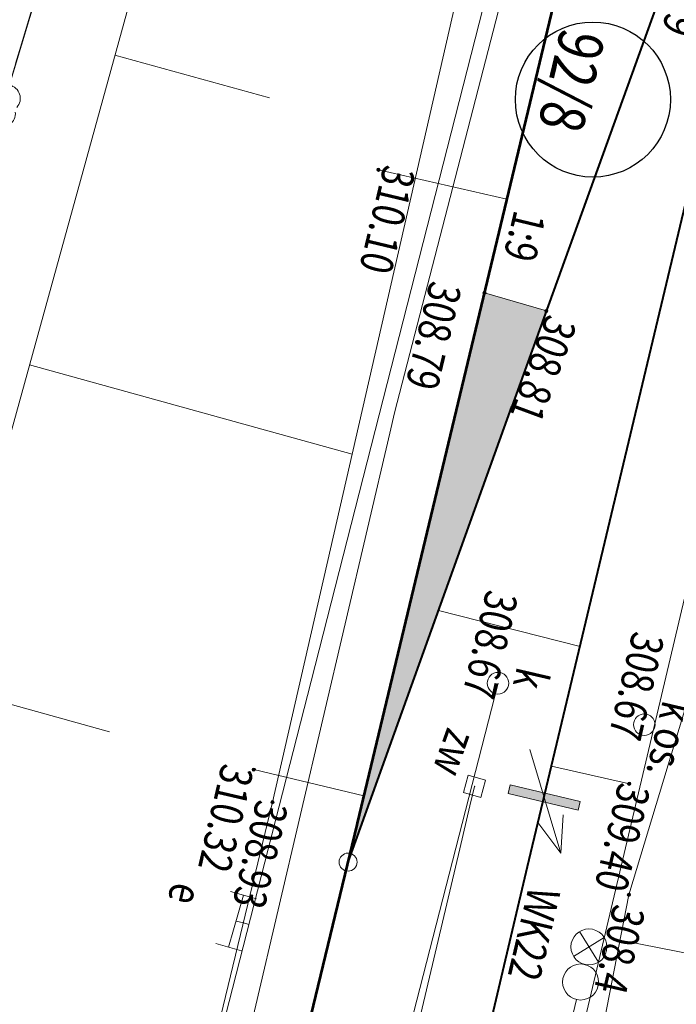
# Model space of a CAD drawing. Extents: x 6568120 to 6581475, y 5511602 to 5528428.
# Drawn here: x 6575213 to 6575232, y 5521480 to 5521507 of the extents above; entities that cross this region are included whole.
import ezdxf

# ---------------------------------------------------------------- set-up
doc = ezdxf.new("R2010")
doc.units = 0
doc.header["$PDSIZE"] = 0.75
doc.linetypes.add('PRZER1-1', pattern=[2, 1, -1])
doc.linetypes.add('PRZER2_5-1', pattern=[3.5, 2.5, -1])
doc.layers.get('0').update_dxf_attribs({"linetype": 'CONTINUOUS', "lineweight": 13})
for name, color, linetype, lineweight, true_color in [('GESDZI', 7, 'CONTINUOUS', 18, 0x008000), ('GESUZY', 7, 'PRZER1-1', 18, 0x008000), ('GSSZSN', 7, 'PRZER2_5-1', 18, 0x0a0909), ('L139_055.180-056.270_ST_stacja_Bielsko_Biala_Glowna - Default$0$działki terenu zamkniętego PKP (0)', 7, 'CONTINUOUS', 0, 0x000000), ('L139_055.180-056.270_ST_stacja_Bielsko_Biala_Glowna - Default$0$EDZPD_211', 7, 'CONTINUOUS', 0, 0x000000), ('L139_055.180-056.270_ST_stacja_Bielsko_Biala_Glowna - Default$0$EDZPD_219', 7, 'CONTINUOUS', 0, 0x000000), ('L139_055.180-056.270_ST_stacja_Bielsko_Biala_Glowna - Default$0$RZM_4276', 7, 'CONTINUOUS', 0, 0x000000), ('L139_055.180-056.270_ST_stacja_Bielsko_Biala_Glowna - Default$0$SMS_4091', 7, 'CONTINUOUS', 0, 0x000000), ('L139_055.180-056.270_ST_stacja_Bielsko_Biala_Glowna - Default$0$STK_4301', 7, 'CONTINUOUS', 0, 0x000000), ('L139_055.180-056.270_ST_stacja_Bielsko_Biala_Glowna - Default$0$SZZPZ_922', 7, 'CONTINUOUS', 0, 0x000000), ('L139_055.180-056.270_ST_stacja_Bielsko_Biala_Glowna - Default$0$TND_4271', 7, 'CONTINUOUS', 0, 0x000000), ('L139_055.180-056.270_ST_stacja_Bielsko_Biala_Glowna - Default$0$TNG_4270', 7, 'CONTINUOUS', 0, 0x000000), ('L139_055.180-056.270_ST_stacja_Bielsko_Biala_Glowna - Default$0$UEEPA_688', 7, 'CONTINUOUS', 0, 0x000000), ('L139_055.180-056.270_ST_stacja_Bielsko_Biala_Glowna - Default$0$UEEPO_585', 7, 'CONTINUOUS', 0, 0x000000), ('L139_055.180-056.270_ST_stacja_Bielsko_Biala_Glowna - Default$0$UKKPA_506', 7, 'CONTINUOUS', 0, 0x000000), ('L139_055.180-056.270_ST_stacja_Bielsko_Biala_Glowna - Default$0$UKKPO_582', 7, 'CONTINUOUS', 0, 0x000000), ('L139_055.180-056.270_ST_stacja_Bielsko_Biala_Glowna - Default$0$UKR_4100', 7, 'CONTINUOUS', 0, 0x000000), ('L139_055.180-056.270_ST_stacja_Bielsko_Biala_Glowna - Default$0$UTTPO_586', 7, 'CONTINUOUS', 0, 0x000000), ('L139_055.180-056.270_ST_stacja_Bielsko_Biala_Glowna - Default$0$WUKPS_403', 7, 'CONTINUOUS', 0, 0x000000), ('L139_055.180-056.270_ST_stacja_Bielsko_Biala_Glowna - Default$0$WUKPS_820', 7, 'CONTINUOUS', 0, 0x000000), ('L139_055.180-056.270_ST_stacja_Bielsko_Biala_Glowna - Default$0$WUKPS_823', 7, 'CONTINUOUS', 0, 0x000000), ('L139_055.180-056.270_ST_stacja_Bielsko_Biala_Glowna - Default$0$WUKPS_824', 7, 'CONTINUOUS', 0, 0x000000), ('L139_055.180-056.270_ST_stacja_Bielsko_Biala_Glowna - Default$0$WYK_4101', 7, 'CONTINUOUS', 0, 0x000000), ('L139_055.180-056.270_ST_stacja_Bielsko_Biala_Glowna - Default$0$zwrotnica', 7, 'CONTINUOUS', 0, 0x000000)]:
    doc.layers.add(name, color=color, linetype=linetype, lineweight=lineweight, true_color=true_color)
doc.styles.add('L139_055.180-056.270_ST_stacja_Bielsko_Biala_Glowna - Default$0$Styledgn000', font='dgn000.shx')

# ---------------------------------------------------------------- blocks, each defined once
blk = doc.blocks.new('L139_055.180-056.270_ST_stacja_Bielsko_Biala_Glowna - Default$0$92286')
at = {"layer": 'L139_055.180-056.270_ST_stacja_Bielsko_Biala_Glowna - Default$0$SZZPZ_922', "linetype": 'Continuous', "true_color": 0x000000}
h = blk.add_hatch(color=18, dxfattribs=at)
edge = h.paths.add_edge_path()
edge.add_arc((0, 0), 0.045, 0, 360)
at = {"layer": 'L139_055.180-056.270_ST_stacja_Bielsko_Biala_Glowna - Default$0$SZZPZ_922', "color": 18, "linetype": 'Continuous', "lineweight": 13, "true_color": 0x000000}
blk.add_circle((0, 0), 0.045, dxfattribs=at)
for centre, start, end in [((0, 0.375), 30.1471, 149.8529), ((-0.356, 0.116), 102.1471, 221.8529), ((0.357, 0.116), 318.1471, 77.8529), ((-0.22, -0.303), 174.1471, 293.8529), ((0.221, -0.303), 246.1471, 5.8529)]:
    blk.add_arc(centre, 0.375, start, end, dxfattribs=at)
blk = doc.blocks.new('L139_055.180-056.270_ST_stacja_Bielsko_Biala_Glowna - Default$0$4095_135')
at = {"layer": 'L139_055.180-056.270_ST_stacja_Bielsko_Biala_Glowna - Default$0$SMS_4091', "color": 18, "linetype": 'Continuous', "lineweight": 13, "true_color": 0x000000}
for p, q in [((0.319, 2.858), (0.842, 2.006)), ((0.154, 2.17), (1.006, 2.694))]:
    blk.add_line(p, q, dxfattribs=at)
at = {"layer": 'L139_055.180-056.270_ST_stacja_Bielsko_Biala_Glowna - Default$0$SMS_4091', "color": 18, "linetype": 'Continuous', "lineweight": 13, "true_color": 0x000000, "flags": 128}
blk.add_lwpolyline([(0.232, 0.973), (0, 0), (0.487, -0.116)], dxfattribs=at)
at = {"layer": 'L139_055.180-056.270_ST_stacja_Bielsko_Biala_Glowna - Default$0$SMS_4091', "color": 18, "linetype": 'Continuous', "lineweight": 13, "true_color": 0x000000}
for centre in [(0.58, 2.432), (0.348, 1.46)]:
    blk.add_circle(centre, 0.5, dxfattribs=at)
blk = doc.blocks.new('L139_055.180-056.270_ST_stacja_Bielsko_Biala_Glowna - Default$0$92298')
at = {"layer": 'L139_055.180-056.270_ST_stacja_Bielsko_Biala_Glowna - Default$0$SZZPZ_922', "linetype": 'Continuous', "true_color": 0x000000}
h = blk.add_hatch(color=18, dxfattribs=at)
edge = h.paths.add_edge_path()
edge.add_arc((0, 0), 0.045, 0, 360)
at = {"layer": 'L139_055.180-056.270_ST_stacja_Bielsko_Biala_Glowna - Default$0$SZZPZ_922', "color": 18, "linetype": 'Continuous', "lineweight": 13, "true_color": 0x000000}
blk.add_circle((0, 0), 0.045, dxfattribs=at)
for centre, start, end in [((0, 0.375), 30.1471, 149.8529), ((-0.356, 0.116), 102.1471, 221.8529), ((0.357, 0.116), 318.1471, 77.8529), ((-0.22, -0.303), 174.1471, 293.8529), ((0.221, -0.303), 246.1471, 5.8529)]:
    blk.add_arc(centre, 0.375, start, end, dxfattribs=at)
blk = doc.blocks.new('L139_055.180-056.270_ST_stacja_Bielsko_Biala_Glowna - Default$0$506107')
at = {"layer": 'L139_055.180-056.270_ST_stacja_Bielsko_Biala_Glowna - Default$0$UKKPA_506', "color": 18, "linetype": 'Continuous', "lineweight": 13, "true_color": 0x000000}
blk.add_circle((-0.001, 0.001), 0.3, dxfattribs=at)
blk = doc.blocks.new('L139_055.180-056.270_ST_stacja_Bielsko_Biala_Glowna - Default$0$506108')
at = {"layer": 'L139_055.180-056.270_ST_stacja_Bielsko_Biala_Glowna - Default$0$UKKPA_506', "color": 18, "linetype": 'Continuous', "lineweight": 13, "true_color": 0x000000}
blk.add_circle((0.001, 0.001), 0.3, dxfattribs=at)
blk = doc.blocks.new('L139_055.180-056.270_ST_stacja_Bielsko_Biala_Glowna - Default$0$68826')
at = {"layer": 'L139_055.180-056.270_ST_stacja_Bielsko_Biala_Glowna - Default$0$UEEPA_688', "color": 18, "linetype": 'Continuous', "lineweight": 13, "true_color": 0x000000}
for p, q in [((0.567, 0.618), (-0.154, 0.825)), ((-0.208, -0.72), (0.207, 0.721)), ((0.153, -0.824), (-0.568, -0.617))]:
    blk.add_line(p, q, dxfattribs=at)
blk = doc.blocks.new('L139_055.180-056.270_ST_stacja_Bielsko_Biala_Glowna - Default$0$140128')
at = {"layer": 'L139_055.180-056.270_ST_stacja_Bielsko_Biala_Glowna - Default$0$WUKPS_403', "linetype": 'Continuous', "true_color": 0x000000}
h = blk.add_hatch(color=18, dxfattribs=at)
edge = h.paths.add_edge_path()
edge.add_arc((0, 0), 0.045, 0, 360)
at = {"layer": 'L139_055.180-056.270_ST_stacja_Bielsko_Biala_Glowna - Default$0$WUKPS_403', "color": 18, "linetype": 'Continuous', "lineweight": 13, "true_color": 0x000000}
blk.add_circle((0, 0), 0.045, dxfattribs=at)
blk = doc.blocks.new('L139_055.180-056.270_ST_stacja_Bielsko_Biala_Glowna - Default$0$140129')
at = {"layer": 'L139_055.180-056.270_ST_stacja_Bielsko_Biala_Glowna - Default$0$WUKPS_403', "linetype": 'Continuous', "true_color": 0x000000}
h = blk.add_hatch(color=18, dxfattribs=at)
edge = h.paths.add_edge_path()
edge.add_arc((0, 0), 0.045, 0, 360)
at = {"layer": 'L139_055.180-056.270_ST_stacja_Bielsko_Biala_Glowna - Default$0$WUKPS_403', "color": 18, "linetype": 'Continuous', "lineweight": 13, "true_color": 0x000000}
blk.add_circle((0, 0), 0.045, dxfattribs=at)
blk = doc.blocks.new('L139_055.180-056.270_ST_stacja_Bielsko_Biala_Glowna - Default$0$140275')
at = {"layer": 'L139_055.180-056.270_ST_stacja_Bielsko_Biala_Glowna - Default$0$WUKPS_403', "linetype": 'Continuous', "true_color": 0x000000}
h = blk.add_hatch(color=18, dxfattribs=at)
edge = h.paths.add_edge_path()
edge.add_arc((0, 0), 0.045, 0, 360)
at = {"layer": 'L139_055.180-056.270_ST_stacja_Bielsko_Biala_Glowna - Default$0$WUKPS_403', "color": 18, "linetype": 'Continuous', "lineweight": 13, "true_color": 0x000000}
blk.add_circle((0, 0), 0.045, dxfattribs=at)
blk = doc.blocks.new('L139_055.180-056.270_ST_stacja_Bielsko_Biala_Glowna - Default$0$140276')
at = {"layer": 'L139_055.180-056.270_ST_stacja_Bielsko_Biala_Glowna - Default$0$WUKPS_403', "linetype": 'Continuous', "true_color": 0x000000}
h = blk.add_hatch(color=18, dxfattribs=at)
edge = h.paths.add_edge_path()
edge.add_arc((0, 0), 0.045, 0, 360)
at = {"layer": 'L139_055.180-056.270_ST_stacja_Bielsko_Biala_Glowna - Default$0$WUKPS_403', "color": 18, "linetype": 'Continuous', "lineweight": 13, "true_color": 0x000000}
blk.add_circle((0, 0), 0.045, dxfattribs=at)
blk = doc.blocks.new('L139_055.180-056.270_ST_stacja_Bielsko_Biala_Glowna - Default$0$140277')
at = {"layer": 'L139_055.180-056.270_ST_stacja_Bielsko_Biala_Glowna - Default$0$WUKPS_403', "linetype": 'Continuous', "true_color": 0x000000}
h = blk.add_hatch(color=18, dxfattribs=at)
edge = h.paths.add_edge_path()
edge.add_arc((0, 0), 0.045, 0, 360)
at = {"layer": 'L139_055.180-056.270_ST_stacja_Bielsko_Biala_Glowna - Default$0$WUKPS_403', "color": 18, "linetype": 'Continuous', "lineweight": 13, "true_color": 0x000000}
blk.add_circle((0, 0), 0.045, dxfattribs=at)
blk = doc.blocks.new('L139_055.180-056.270_ST_stacja_Bielsko_Biala_Glowna - Default$0$4101_12')
at = {"layer": 'L139_055.180-056.270_ST_stacja_Bielsko_Biala_Glowna - Default$0$WYK_4101', "linetype": 'Continuous', "true_color": 0x000000}
blk.add_hatch(color=18, dxfattribs=at).paths.add_polyline_path([(1.002, -0.109), (0.944, -0.352), (-1.002, 0.109), (-0.944, 0.352)])
at = {"layer": 'L139_055.180-056.270_ST_stacja_Bielsko_Biala_Glowna - Default$0$WYK_4101', "color": 18, "linetype": 'Continuous', "lineweight": 13, "true_color": 0x000000}
blk.add_line((-0.397, 1.327), (0.463, -1.547), dxfattribs=at)
at = {"layer": 'L139_055.180-056.270_ST_stacja_Bielsko_Biala_Glowna - Default$0$WYK_4101', "color": 18, "linetype": 'Continuous', "lineweight": 13, "true_color": 0x000000, "flags": 128}
for points in [[(1.002, -0.109), (0.944, -0.352), (-1.002, 0.109), (-0.944, 0.352), (1.002, -0.109)], [(0.525, -0.484), (0.463, -1.547), (-0.173, -0.693)]]:
    blk.add_lwpolyline(points, dxfattribs=at)
blk = doc.blocks.new('L139_055.180-056.270_ST_stacja_Bielsko_Biala_Glowna - Default$0$140911')
at = {"layer": 'L139_055.180-056.270_ST_stacja_Bielsko_Biala_Glowna - Default$0$WUKPS_403', "linetype": 'Continuous', "true_color": 0x000000}
h = blk.add_hatch(color=18, dxfattribs=at)
edge = h.paths.add_edge_path()
edge.add_arc((0, 0), 0.045, 0, 360)
at = {"layer": 'L139_055.180-056.270_ST_stacja_Bielsko_Biala_Glowna - Default$0$WUKPS_403', "color": 18, "linetype": 'Continuous', "lineweight": 0, "true_color": 0x000000}
blk.add_circle((0, 0), 0.045, dxfattribs=at)
blk = doc.blocks.new('L139_055.180-056.270_ST_stacja_Bielsko_Biala_Glowna - Default$0$140912')
at = {"layer": 'L139_055.180-056.270_ST_stacja_Bielsko_Biala_Glowna - Default$0$WUKPS_403', "linetype": 'Continuous', "true_color": 0x000000}
h = blk.add_hatch(color=18, dxfattribs=at)
edge = h.paths.add_edge_path()
edge.add_arc((0, 0), 0.045, 0, 360)
at = {"layer": 'L139_055.180-056.270_ST_stacja_Bielsko_Biala_Glowna - Default$0$WUKPS_403', "color": 18, "linetype": 'Continuous', "lineweight": 0, "true_color": 0x000000}
blk.add_circle((0, 0), 0.045, dxfattribs=at)
blk = doc.blocks.new('L139_055.180-056.270_ST_stacja_Bielsko_Biala_Glowna - Default$0$PM32')
at = {"layer": 'L139_055.180-056.270_ST_stacja_Bielsko_Biala_Glowna - Default$0$RZM_4276', "color": 18, "linetype": 'Continuous', "lineweight": 13, "true_color": 0x000000}
blk.add_circle((0, 0), 0.25, dxfattribs=at)
at = {"layer": 'L139_055.180-056.270_ST_stacja_Bielsko_Biala_Glowna - Default$0$RZM_4276', "color": 8, "linetype": 'Continuous', "lineweight": 0, "true_color": 0x7a7a7a}
blk.add_point((0, 0), dxfattribs=at)
blk = doc.blocks.new('L139_055.180-056.270_ST_stacja_Bielsko_Biala_Glowna - Default$0$505159')
at = {"layer": 'L139_055.180-056.270_ST_stacja_Bielsko_Biala_Glowna - Default$0$zwrotnica', "color": 18, "linetype": 'Continuous', "lineweight": 13, "true_color": 0x000000, "flags": 128}
blk.add_lwpolyline([(-0.172, 0.309), (0.309, 0.172), (0.172, -0.309), (-0.309, -0.172), (-0.172, 0.309)], dxfattribs=at)
at = {"layer": 'L139_055.180-056.270_ST_stacja_Bielsko_Biala_Glowna - Default$0$zwrotnica', "color": 18, "linetype": 'Continuous', "lineweight": 13, "true_color": 0x000000}
blk.add_point((0, 0), dxfattribs=at)
blk = doc.blocks.new('PKP')
at = {"layer": 'L139_055.180-056.270_ST_stacja_Bielsko_Biala_Glowna - Default$0$RZM_4276', "linetype": 'Continuous', "true_color": 0x000000}
blk.add_hatch(color=18, dxfattribs=at).paths.add_polyline_path([(6575226283.333584, 5521499350.988792), (6575227998.930604, 5521498842.696876), (6575222497.994866, 5521483554.72329)])
at = {"layer": 'L139_055.180-056.270_ST_stacja_Bielsko_Biala_Glowna - Default$0$działki terenu zamkniętego PKP (0)', "color": 140, "linetype": 'Continuous', "lineweight": 30, "true_color": 0x08d6ff}
blk.add_circle((6575229291.210938, 5521504707.197161), 2150.806447, dxfattribs=at)
at = {"layer": 'L139_055.180-056.270_ST_stacja_Bielsko_Biala_Glowna - Default$0$EDZPD_219', "color": 3, "linetype": 'Continuous', "lineweight": 13}
for p, q in [((6575217310.000001, 5521519090), (6575202088.103688, 5521468590.136055)), ((6575202088.103688, 5521468590.136055), (6575217310.000001, 5521519090))]:
    blk.add_line(p, q, dxfattribs=at)
at = {"layer": 'L139_055.180-056.270_ST_stacja_Bielsko_Biala_Glowna - Default$0$RZM_4276', "color": 18, "linetype": 'Continuous', "lineweight": 13, "true_color": 0x000000, "flags": 128}
blk.add_lwpolyline([(6575226283.333584, 5521499350.988792), (6575227998.930604, 5521498842.696876), (6575222497.994866, 5521483554.72329), (6575226283.333584, 5521499350.988792)], dxfattribs=at)
at = {"layer": 'L139_055.180-056.270_ST_stacja_Bielsko_Biala_Glowna - Default$0$STK_4301', "color": 18, "linetype": 'Continuous', "lineweight": 13, "true_color": 0x000000}
for p, q in [((6575223342, 5521502759.000002), (6575226905.613596, 5521501948.483184)), ((6575219880, 5521486123.000001), (6575222933.380299, 5521485390.989938)), ((6575230303, 5521485728), (6575228143.920253, 5521486216.727898))]:
    blk.add_line(p, q, dxfattribs=at)
at = {"layer": 'L139_055.180-056.270_ST_stacja_Bielsko_Biala_Glowna - Default$0$TND_4271', "color": 18, "linetype": 'Continuous', "lineweight": 40, "true_color": 0x000000, "flags": 128}
for points in [[(6575239232.749079, 5521529952.794843), (6575237425.000001, 5521524970.000001), (6575227041.593969, 5521496189.1386)], [(6575222813.072217, 5521463653.334998), (6575227479.847095, 5521483430.23372), (6575234193.063132, 5521511599.325032)], [(6575222497.994866, 5521483554.72329), (6575227041.593969, 5521496189.1386)]]:
    blk.add_lwpolyline(points, dxfattribs=at)
at = {"layer": 'L139_055.180-056.270_ST_stacja_Bielsko_Biala_Glowna - Default$0$TNG_4270', "color": 18, "linetype": 'Continuous', "lineweight": 53, "true_color": 0x000000, "flags": 128}
blk.add_lwpolyline([(6575218009.506791, 5521464797.570602), (6575218536, 5521467017), (6575218545.401987, 5521467056.308684), (6575221338.401806, 5521478733.538777), (6575222747, 5521484590), (6575222757.748107, 5521484634.641919), (6575228295, 5521507748.000001), (6575234147.254661, 5521532040.359616)], dxfattribs=at)
at = {"layer": 'L139_055.180-056.270_ST_stacja_Bielsko_Biala_Glowna - Default$0$UEEPO_585', "color": 1, "linetype": 'Continuous', "lineweight": 13, "flags": 128}
for points in [[(6575218007.400001, 5521475027.000001), (6575221469.970962, 5521488577.980485), (6575226578.700004, 5521508571.3), (6575225850.637774, 5521509020.852319), (6575225790.799999, 5521509057.799999)], [(6575225232.388047, 5521463077.040711), (6575227200.800001, 5521471291.200001), (6575227470.400001, 5521472784.700001), (6575229158.565071, 5521479573.490104), (6575234863, 5521503706)], [(6575223196.528853, 5521473797.412806), (6575223947.281318, 5521476965.753602), (6575225595.572533, 5521483921.905667), (6575225878.138122, 5521485114.394693), (6575226006, 5521485654)], [(6575219745.500653, 5521481829.161833), (6575219591.840627, 5521481868.42532), (6575219390.000002, 5521481920)]]:
    blk.add_lwpolyline(points, dxfattribs=at)
at = {"layer": 'L139_055.180-056.270_ST_stacja_Bielsko_Biala_Glowna - Default$0$UKKPO_582', "color": 36, "linetype": 'Continuous', "lineweight": 13, "true_color": 0x78461e}
blk.add_line((6575226658, 5521488516.000001), (6575222023, 5521470433), dxfattribs=at)
at = {"layer": 'L139_055.180-056.270_ST_stacja_Bielsko_Biala_Glowna - Default$0$UKR_4100', "color": 18, "linetype": 'Continuous', "lineweight": 13, "true_color": 0x000000}
blk.add_line((6575225003.800156, 5521490531.174995), (6575228936.084803, 5521489540.70189), dxfattribs=at)
at = {"layer": 'L139_055.180-056.270_ST_stacja_Bielsko_Biala_Glowna - Default$0$UTTPO_586', "color": 40, "linetype": 'Continuous', "lineweight": 13, "true_color": 0xffa500, "flags": 128}
blk.add_lwpolyline([(6575216582.493157, 5521465137.493069), (6575217131.374275, 5521467605.425209), (6575219318.776621, 5521476943.04597), (6575223656.009579, 5521495457.900644), (6575223786.644711, 5521496015.558144), (6575227925.04517, 5521512051.859923), (6575229797.856715, 5521519309.004661), (6575236898.785623, 5521551357.444859), (6575237144.281021, 5521552465.432941), (6575237635.31067, 5521554681.584427), (6575237978.150475, 5521556228.914543), (6575238146.835221, 5521556990.235076)], dxfattribs=at)
at = {"layer": 'L139_055.180-056.270_ST_stacja_Bielsko_Biala_Glowna - Default$0$WUKPS_820', "color": 18, "linetype": 'Continuous', "lineweight": 13, "true_color": 0x000000}
for p, q in [((6575216026.752801, 5521505943.301731), (6575220315.253095, 5521504759.66605)), ((6575222611.57862, 5521494874.488731), (6575213654.210651, 5521497346.73667)), ((6575211201.91918, 5521488461.21144), (6575215877.903996, 5521487170.634934)), ((6575230044.719741, 5521481387.874663), (6575235356.196851, 5521480342.7035))]:
    blk.add_line(p, q, dxfattribs=at)
at = {"layer": 'L139_055.180-056.270_ST_stacja_Bielsko_Biala_Glowna - Default$0$WUKPS_823', "color": 18, "linetype": 'Continuous', "lineweight": 13, "true_color": 0x000000, "flags": 128}
blk.add_lwpolyline([(6575207713.323441, 5521467250.17789), (6575208087, 5521468833.000001), (6575210524, 5521486005), (6575223144.329421, 5521531732.94714), (6575225077.249381, 5521535763.003961)], dxfattribs=at)
at = {"layer": 'L139_055.180-056.270_ST_stacja_Bielsko_Biala_Glowna - Default$0$WUKPS_824', "color": 18, "linetype": 'Continuous', "lineweight": 13, "true_color": 0x000000, "flags": 128}
for points in [[(6575231373.000001, 5521533413.000001), (6575230913.000001, 5521531738), (6575230379.000001, 5521528801), (6575220403, 5521485220.000001), (6575215599.249419, 5521465371.707113)], [(6575226419.754595, 5521462794.203495), (6575230290, 5521482646.000001), (6575240977.09571, 5521517953.340011), (6575242416.40182, 5521523970.96565)]]:
    blk.add_lwpolyline(points, dxfattribs=at)
at = {"color": 18, "linetype": 'Continuous', "lineweight": 13, "true_color": 0x000000, "xscale": 1000, "yscale": 1000, "zscale": 1000}
for name, p in [('L139_055.180-056.270_ST_stacja_Bielsko_Biala_Glowna - Default$0$92286', (6575212668.500001, 5521504624)), ('L139_055.180-056.270_ST_stacja_Bielsko_Biala_Glowna - Default$0$92298', (6575212668.500001, 5521504624)), ('L139_055.180-056.270_ST_stacja_Bielsko_Biala_Glowna - Default$0$140275', (6575223340, 5521502760.000001)), ('L139_055.180-056.270_ST_stacja_Bielsko_Biala_Glowna - Default$0$506107', (6575226658.000001, 5521488516)), ('L139_055.180-056.270_ST_stacja_Bielsko_Biala_Glowna - Default$0$506108', (6575230716.5, 5521487367.500001)), ('L139_055.180-056.270_ST_stacja_Bielsko_Biala_Glowna - Default$0$4101_12', (6575227937.27741, 5521485349.641079)), ('L139_055.180-056.270_ST_stacja_Bielsko_Biala_Glowna - Default$0$140276', (6575219880, 5521486120)), ('L139_055.180-056.270_ST_stacja_Bielsko_Biala_Glowna - Default$0$505159', (6575226006, 5521485654)), ('L139_055.180-056.270_ST_stacja_Bielsko_Biala_Glowna - Default$0$140277', (6575230300.000001, 5521485730)), ('L139_055.180-056.270_ST_stacja_Bielsko_Biala_Glowna - Default$0$140129', (6575220399.999999, 5521485220.000001)), ('L139_055.180-056.270_ST_stacja_Bielsko_Biala_Glowna - Default$0$68826', (6575219390.5, 5521481919.5)), ('L139_055.180-056.270_ST_stacja_Bielsko_Biala_Glowna - Default$0$140128', (6575230290.000001, 5521482650)), ('L139_055.180-056.270_ST_stacja_Bielsko_Biala_Glowna - Default$0$4095_135', (6575228602, 5521478770.000001))]:
    blk.add_blockref(name, p, dxfattribs=at)
at = {"color": 18, "linetype": 'Continuous', "lineweight": 0, "true_color": 0x000000, "xscale": 1000, "yscale": 1000, "zscale": 1000}
for name, p in [('L139_055.180-056.270_ST_stacja_Bielsko_Biala_Glowna - Default$0$140911', (6575226283.333584, 5521499350.988792)), ('L139_055.180-056.270_ST_stacja_Bielsko_Biala_Glowna - Default$0$140912', (6575227998.930604, 5521498842.696876))]:
    blk.add_blockref(name, p, dxfattribs=at)
at = {"color": 7, "linetype": 'Continuous', "lineweight": 0, "xscale": 1000, "yscale": 1000, "zscale": 1000}
blk.add_blockref('L139_055.180-056.270_ST_stacja_Bielsko_Biala_Glowna - Default$0$PM32', (6575222497.994866, 5521483554.72329), dxfattribs=at)
at = {"layer": 'L139_055.180-056.270_ST_stacja_Bielsko_Biala_Glowna - Default$0$EDZPD_211', "color": 3, "linetype": 'Continuous', "lineweight": 30, "insert": (6575228417.200911, 5521506733.767519), "char_height": 1250, "attachment_point": 7, "rotation": 256.5276002366, "line_spacing_factor": 0.8, "style": 'L139_055.180-056.270_ST_stacja_Bielsko_Biala_Glowna - Default$0$Styledgn000'}
blk.add_mtext('{\\W0.8;\\C3;92/8}', dxfattribs=at)
at = {"layer": 'L139_055.180-056.270_ST_stacja_Bielsko_Biala_Glowna - Default$0$RZM_4276', "color": 18, "linetype": 'Continuous', "lineweight": 13, "true_color": 0x000000, "char_height": 900, "attachment_point": 7, "line_spacing_factor": 0.8, "style": 'L139_055.180-056.270_ST_stacja_Bielsko_Biala_Glowna - Default$0$Styledgn000'}
for insert, rotation in [((6575231634.870061, 5521507938.513812), 250.3568281937), ((6575227117.825417, 5521501675.120918), 256.5328647224)]:
    blk.add_mtext('{\\W0.8;1:9}', dxfattribs=dict(at, insert=insert, rotation=rotation))
at = {"layer": 'L139_055.180-056.270_ST_stacja_Bielsko_Biala_Glowna - Default$0$UEEPA_688', "color": 18, "linetype": 'Continuous', "lineweight": 13, "true_color": 0x000000, "insert": (6575217613.266261, 5521483037.540132), "char_height": 900, "attachment_point": 7, "rotation": 256.9624433712, "line_spacing_factor": 0.8, "style": 'L139_055.180-056.270_ST_stacja_Bielsko_Biala_Glowna - Default$0$Styledgn000'}
blk.add_mtext('{\\W0.8;e}', dxfattribs=at)
at = {"layer": 'L139_055.180-056.270_ST_stacja_Bielsko_Biala_Glowna - Default$0$UKKPA_506', "color": 18, "linetype": 'Continuous', "lineweight": 13, "true_color": 0x000000, "char_height": 900, "attachment_point": 7, "rotation": 256.9624, "line_spacing_factor": 0.8, "style": 'L139_055.180-056.270_ST_stacja_Bielsko_Biala_Glowna - Default$0$Styledgn000'}
for s, insert in [('{\\W0.8;k}', (6575227191.897578, 5521489010.136744)), ('{\\W0.8;k os.}', (6575231239.237335, 5521488079.916539))]:
    blk.add_mtext(s, dxfattribs=dict(at, insert=insert))
at = {"layer": 'L139_055.180-056.270_ST_stacja_Bielsko_Biala_Glowna - Default$0$WUKPS_403', "color": 18, "linetype": 'Continuous', "lineweight": 13, "true_color": 0x000000, "char_height": 900, "line_spacing_factor": 0.8, "style": 'L139_055.180-056.270_ST_stacja_Bielsko_Biala_Glowna - Default$0$Styledgn000'}
for s, insert, attachment_point, rotation in [('{\\W0.8;310.10}', (6575223497.112503, 5521502931.953829), 7, 256.5952), ('{\\W0.8;308.79}', (6575224779.880067, 5521499711.85508), 7, 256.5952), ('{\\W0.8;308.81}', (6575228012.54794, 5521498788.931063), 7, 249.7044), ('{\\W0.8;308.67}', (6575226543.614223, 5521488017.38116), 3, 256.9624433712), ('{\\W0.8;308.67}', (6575230603.614223, 5521486867.381158), 3, 256.9624433712), ('{\\W0.8;310.32}', (6575219880, 5521486120.000001), 1, 256.9624433712), ('{\\W0.8;309.40}', (6575230010.655946, 5521485797.00014), 7, 256.9624433712), ('{\\W0.8;308.93}', (6575220399.999998, 5521485220.000001), 4, 256.9624433712), ('{\\W0.8;308.4}', (6575229871.457657, 5521482423.230391), 7, 256.9624433712)]:
    blk.add_mtext(s, dxfattribs=dict(at, insert=insert, attachment_point=attachment_point, rotation=rotation))
at = {"layer": 'L139_055.180-056.270_ST_stacja_Bielsko_Biala_Glowna - Default$0$WYK_4101', "color": 18, "linetype": 'Continuous', "lineweight": 13, "true_color": 0x000000, "insert": (6575227518.233927, 5521482922.056966), "char_height": 900, "attachment_point": 7, "rotation": 256.6713809112, "line_spacing_factor": 0.8, "style": 'L139_055.180-056.270_ST_stacja_Bielsko_Biala_Glowna - Default$0$Styledgn000'}
blk.add_mtext('{\\W0.8;WK22}', dxfattribs=at)
at = {"layer": 'L139_055.180-056.270_ST_stacja_Bielsko_Biala_Glowna - Default$0$zwrotnica', "color": 18, "linetype": 'Continuous', "lineweight": 13, "true_color": 0x000000, "insert": (6575225257.445348, 5521487322.646283), "char_height": 900, "attachment_point": 7, "rotation": 250.3568439405, "line_spacing_factor": 0.8, "style": 'L139_055.180-056.270_ST_stacja_Bielsko_Biala_Glowna - Default$0$Styledgn000'}
blk.add_mtext('{\\W0.8;zw}', dxfattribs=at)

msp = doc.modelspace()

# ---------------------------------------------------------------- linework, layer by layer
at = {"layer": 'GESDZI', "linetype": 'Continuous', "elevation": 10.3}
for points in [[(6575209.037, 5521542.099), (6575223.576, 5521536.449), (6575217.306, 5521519.091), (6575185.57, 5521413.79), (6575185.577, 5521414.787), (6575183.147, 5521446.525), (6575210.067, 5521539.959), (6575209.497, 5521541.149)], [(6575243.015, 5521519.86), (6575244.534, 5521517.65), (6575243.524, 5521509.041), (6575243.304, 5521507.571), (6575241.324, 5521492.032), (6575237.904, 5521476.083), (6575236.524, 5521469.633), (6575234.154, 5521455.084), (6575232.434, 5521445.175), (6575229.724, 5521428.716), (6575228.556, 5521416.303), (6575226.284, 5521416.167), (6575217.444, 5521371.869), (6575213.429, 5521368.742), (6575206.595, 5521369.719), (6575188.646, 5521372.149), (6575185.57, 5521413.79), (6575217.306, 5521519.091), (6575240.095, 5521520.53)]]:
    msp.add_lwpolyline(points, close=True, dxfattribs=at)
at = {"layer": 'GESUZY', "linetype": 'PRZER1-1', "ltscale": 0.5, "elevation": 10.18}
for points in [[(6575188.646, 5521372.149), (6575185.57, 5521413.79), (6575217.306, 5521519.091), (6575223.576, 5521536.449), (6575227.796, 5521546.619), (6575212.797, 5521555.408), (6575212.747, 5521558.008), (6575211.047, 5521558.128), (6575209.287, 5521558.348), (6575207.987, 5521558.778), (6575206.667, 5521559.548), (6575205.957, 5521560.088), (6575205.297, 5521560.728), (6575204.481, 5521561.717), (6575203.561, 5521562.897), (6575202.891, 5521563.987), (6575202.431, 5521564.977), (6575202.061, 5521565.827), (6575191.702, 5521619.654), (6575191.232, 5521622.163), (6575188.122, 5521638.722), (6575178.363, 5521690.609), (6575177.823, 5521695.329), (6575157.266, 5521874.128)], [(6575188.646, 5521372.149), (6575185.57, 5521413.79), (6575217.306, 5521519.091), (6575223.576, 5521536.449), (6575227.796, 5521546.619), (6575212.797, 5521555.408), (6575212.747, 5521558.008), (6575211.047, 5521558.128), (6575209.287, 5521558.348), (6575207.987, 5521558.778), (6575206.667, 5521559.548), (6575205.957, 5521560.088), (6575205.297, 5521560.728), (6575204.481, 5521561.717), (6575203.561, 5521562.897), (6575202.891, 5521563.987), (6575202.431, 5521564.977), (6575202.061, 5521565.827), (6575191.702, 5521619.654), (6575191.232, 5521622.163), (6575188.122, 5521638.722), (6575178.363, 5521690.609), (6575177.823, 5521695.329), (6575157.266, 5521874.128)], [(6575188.646, 5521372.149), (6575185.57, 5521413.79), (6575217.306, 5521519.091), (6575223.576, 5521536.449), (6575227.796, 5521546.619), (6575212.797, 5521555.408), (6575212.747, 5521558.008), (6575211.047, 5521558.128), (6575209.287, 5521558.348), (6575207.987, 5521558.778), (6575206.667, 5521559.548), (6575205.957, 5521560.088), (6575205.297, 5521560.728), (6575204.481, 5521561.717), (6575203.561, 5521562.897), (6575202.891, 5521563.987), (6575202.431, 5521564.977), (6575202.061, 5521565.827), (6575191.702, 5521619.654), (6575191.232, 5521622.163), (6575188.122, 5521638.722), (6575178.363, 5521690.609), (6575177.823, 5521695.329), (6575157.266, 5521874.128)], [(6575188.646, 5521372.149), (6575185.57, 5521413.79), (6575217.306, 5521519.091), (6575223.576, 5521536.449), (6575227.796, 5521546.619), (6575212.797, 5521555.408), (6575212.747, 5521558.008), (6575211.047, 5521558.128), (6575209.287, 5521558.348), (6575207.987, 5521558.778), (6575206.667, 5521559.548), (6575205.957, 5521560.088), (6575205.297, 5521560.728), (6575204.481, 5521561.717), (6575203.561, 5521562.897), (6575202.891, 5521563.987), (6575202.431, 5521564.977), (6575202.061, 5521565.827), (6575191.702, 5521619.654)], [(6575188.646, 5521372.149), (6575185.57, 5521413.79), (6575217.306, 5521519.091), (6575223.576, 5521536.449), (6575227.796, 5521546.619), (6575212.797, 5521555.408), (6575212.747, 5521558.008), (6575211.047, 5521558.128), (6575209.287, 5521558.348), (6575207.987, 5521558.778), (6575206.667, 5521559.548), (6575205.957, 5521560.088), (6575205.297, 5521560.728), (6575204.481, 5521561.717), (6575203.561, 5521562.897), (6575202.891, 5521563.987), (6575202.431, 5521564.977), (6575202.061, 5521565.827), (6575191.702, 5521619.654)], [(6575188.646, 5521372.149), (6575185.57, 5521413.79), (6575217.306, 5521519.091), (6575223.576, 5521536.449), (6575227.796, 5521546.619), (6575212.797, 5521555.408), (6575212.747, 5521558.008), (6575211.047, 5521558.128), (6575209.287, 5521558.348), (6575207.987, 5521558.778), (6575206.667, 5521559.548), (6575205.957, 5521560.088), (6575205.297, 5521560.728), (6575204.481, 5521561.717), (6575203.561, 5521562.897), (6575202.891, 5521563.987), (6575202.431, 5521564.977), (6575202.061, 5521565.827), (6575191.702, 5521619.654)]]:
    msp.add_lwpolyline(points, dxfattribs=at)
at = {"layer": 'GSSZSN', "linetype": 'PRZER2_5-1', "ltscale": 0.5, "elevation": 10.14}
msp.add_lwpolyline([(6575220.47, 5521532.96), (6575222.052, 5521532.231), (6575217.306, 5521519.091), (6575185.94, 5521415.018)], dxfattribs=at)

# ---------------------------------------------------------------- next in the draw order: block references
at = {"xscale": 0.001, "yscale": 0.001, "zscale": 0.001}
msp.add_blockref('PKP', (0, 0, 100), dxfattribs=at)

doc.saveas('drawing.dxf')
